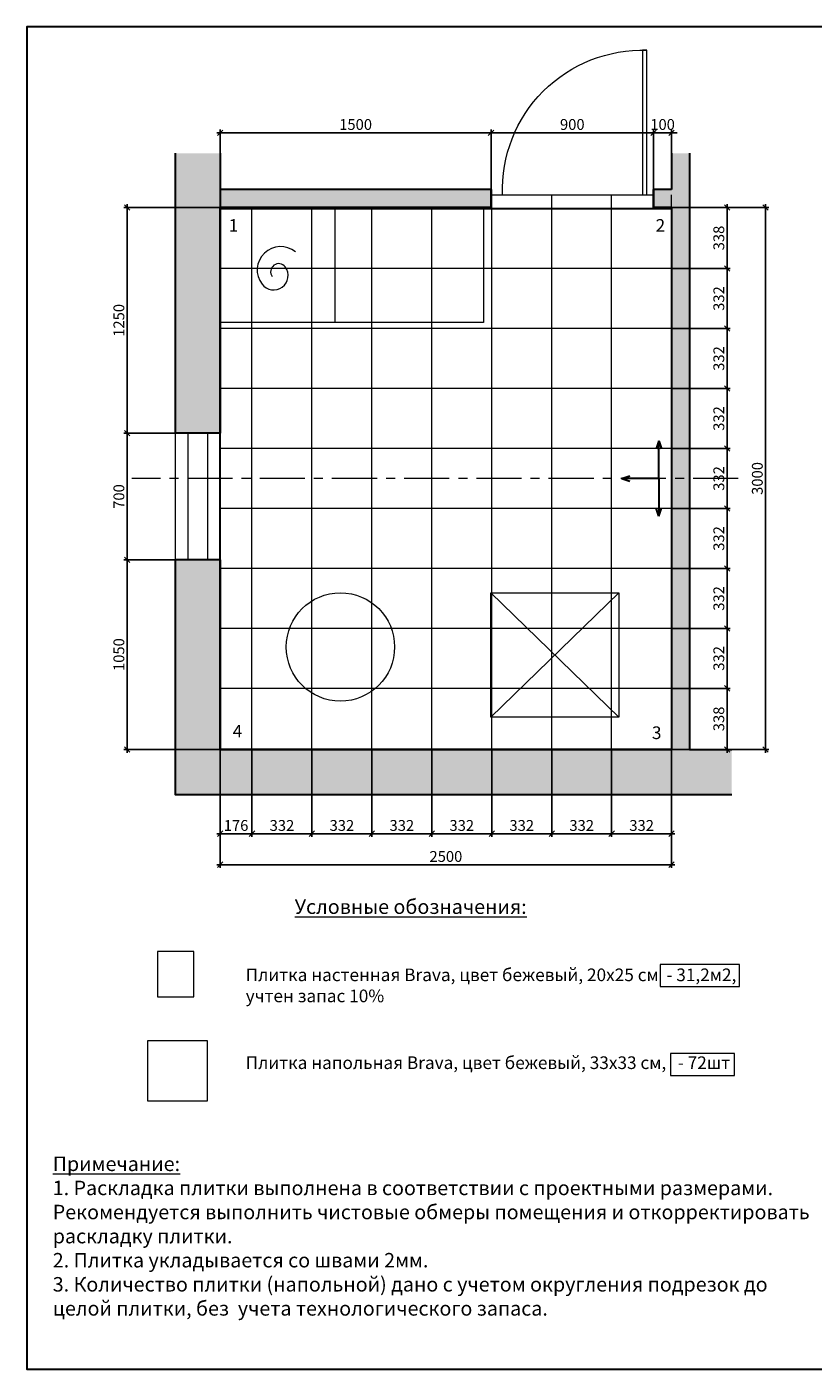
# Model space of a CAD drawing. Extents: x 409840 to 923240, y -456054 to -168812.
# Drawn here: x 540241 to 544596, y -251059 to -243629 of the extents above; entities that cross this region are included whole.
import ezdxf

# ---------------------------------------------------------------- set-up
doc = ezdxf.new("R2010")
doc.units = 0
doc.header["$MEASUREMENT"] = 0
doc.linetypes.add('CENTER', pattern=[2, 1.25, -0.25, 0.25, -0.25])
doc.layers.get('0').update_dxf_attribs({"lineweight": 15})
doc.layers.get('DEFPOINTS').update_dxf_attribs({"color": 1, "lineweight": 30})
for name, color, linetype, lineweight in [('WINDOORS', 7, 'Continuous', 9), ('заливка', 250, 'Continuous', 9), ('ОКНА', 7, 'Continuous', 20), ('РАЗМЕРЫ', 7, 'Continuous', 9), ('Сантехника', 7, 'Continuous', 9), ('свет', 7, 'Continuous', 15), ('СТЕНЫ', 7, 'Continuous', 30), ('текст', 7, 'Continuous', 9), ('Штриховка', 7, 'Continuous', 15), ('Экспликация', 1, 'Continuous', 9)]:
    doc.layers.add(name, color=color, linetype=linetype, lineweight=lineweight)
doc.styles.add('ST1', font='arial.ttf')
doc.styles.add('STANDART', font='arial.ttf')
doc.dimstyles.new('STYLE30', dxfattribs={"dimscale": 0.3, "dimtxt": 200, "dimasz": 100, "dimexe": 60, "dimexo": 0, "dimgap": 50, "dimtad": 1, "dimdec": 0, "dimzin": 1, "dimdsep": 46, "dimtxsty": 'ST1', "dimblk1": 'OBLIQUE', "dimblk2": 'OBLIQUE', "dimsah": 1, "dimcen": 0, "dimdle": 60, "dimadec": 0, "dimazin": 0, "dimtm": 1e-09, "dimtfac": 1, "dimtdec": 0, "dimtix": 1, "dimtmove": 1, "dimatfit": 3, "dimldrblk": 'OPEN30', "dimfxl": 1, "dimtolj": 1, "dimtzin": 1, "dimarcsym": 0})

# ---------------------------------------------------------------- blocks, each defined once
blk = doc.blocks.new('_OBLIQUE')
at = {"color": 0, "linetype": 'ByBlock'}
blk.add_line((-0.5, -0.5), (0.5, 0.5), dxfattribs=at)
blk = doc.blocks.new('*D781')
at = {"layer": 'DEFPOINTS', "color": 0, "transparency": 16777216}
for p in [(541312, -244628.8), (540796.6, -245878.8), (541062, -245878.8)]:
    blk.add_point(p, dxfattribs=at)
at = {"layer": 'РАЗМЕРЫ', "color": 0, "lineweight": -2, "transparency": 16777216}
for p, q in [((541312, -244628.8), (540778.6, -244628.8)), ((540796.6, -244610.8), (540796.6, -245896.8)), ((541062, -245878.8), (540778.6, -245878.8))]:
    blk.add_line(p, q, dxfattribs=at)
at = {"layer": 'РАЗМЕРЫ', "color": 0, "lineweight": -2, "transparency": 16777216, "xscale": 30, "yscale": 30, "zscale": 30}
for p, rotation in [((540796.6, -244628.8), 90), ((540796.6, -245878.8), 270)]:
    blk.add_blockref('_OBLIQUE', p, dxfattribs=dict(at, rotation=rotation))
at = {"layer": 'РАЗМЕРЫ', "color": 0, "transparency": 16777216, "insert": (540751, -245253.8), "char_height": 60, "attachment_point": 5, "rotation": 90, "style": 'ST1'}
blk.add_mtext('\\A1;1250', dxfattribs=at)
blk = doc.blocks.new('_Open30')
at = {"color": 0, "linetype": 'ByBlock', "lineweight": -2}
for p, q in [((-1, 0.27), (0, 0)), ((0, 0), (-1, -0.27)), ((0, 0), (-1, 0))]:
    blk.add_line(p, q, dxfattribs=at)
blk = doc.blocks.new('*D782')
at = {"layer": 'DEFPOINTS', "color": 0, "transparency": 16777216}
for p in [(541062, -245878.8), (540796.6, -246578.8), (541062, -246578.8)]:
    blk.add_point(p, dxfattribs=at)
at = {"layer": 'РАЗМЕРЫ', "color": 0, "lineweight": -2, "transparency": 16777216}
for p, q in [((540796.6, -245860.8), (540796.6, -246596.8)), ((541062, -245878.8), (540778.6, -245878.8)), ((541062, -246578.8), (540778.6, -246578.8))]:
    blk.add_line(p, q, dxfattribs=at)
at = {"layer": 'РАЗМЕРЫ', "color": 0, "lineweight": -2, "transparency": 16777216, "xscale": 30, "yscale": 30, "zscale": 30}
for p, rotation in [((540796.6, -245878.8), 90), ((540796.6, -246578.8), 270)]:
    blk.add_blockref('_OBLIQUE', p, dxfattribs=dict(at, rotation=rotation))
at = {"layer": 'РАЗМЕРЫ', "color": 0, "transparency": 16777216, "insert": (540751, -246228.8), "char_height": 60, "attachment_point": 5, "rotation": 90, "style": 'ST1'}
blk.add_mtext('\\A1;700', dxfattribs=at)
blk = doc.blocks.new('*D783')
at = {"layer": 'DEFPOINTS', "color": 0, "transparency": 16777216}
for p in [(541062, -246578.8), (540796.6, -247628.8), (541312, -247628.8)]:
    blk.add_point(p, dxfattribs=at)
at = {"layer": 'РАЗМЕРЫ', "color": 0, "lineweight": -2, "transparency": 16777216}
for p, q in [((541062, -246578.8), (540778.6, -246578.8)), ((540796.6, -246560.8), (540796.6, -247646.8)), ((541312, -247628.8), (540778.6, -247628.8))]:
    blk.add_line(p, q, dxfattribs=at)
at = {"layer": 'РАЗМЕРЫ', "color": 0, "lineweight": -2, "transparency": 16777216, "xscale": 30, "yscale": 30, "zscale": 30}
for p, rotation in [((540796.6, -246578.8), 90), ((540796.6, -247628.8), 270)]:
    blk.add_blockref('_OBLIQUE', p, dxfattribs=dict(at, rotation=rotation))
at = {"layer": 'РАЗМЕРЫ', "color": 0, "transparency": 16777216, "insert": (540751, -247103.8), "char_height": 60, "attachment_point": 5, "rotation": 90, "style": 'ST1'}
blk.add_mtext('\\A1;1050', dxfattribs=at)
blk = doc.blocks.new('900d')
at = {"layer": 'WINDOORS'}
for p, q in [((-25, -800), (-25, 0)), ((-25, 0), (0, 0)), ((0, 0), (0, -800)), ((0, -800), (-25, -800))]:
    blk.add_line(p, q, dxfattribs=at)
blk.add_arc((-27.1, -27.1), 773.3, 177.98922, 272.01078, dxfattribs=at)
blk = doc.blocks.new('*D784')
at = {"layer": 'DEFPOINTS', "color": 0, "transparency": 16777216}
for p in [(541312, -247628.8), (543812, -247628.8), (543812, -248266.9)]:
    blk.add_point(p, dxfattribs=at)
at = {"layer": 'Штриховка', "color": 0, "lineweight": -2, "transparency": 16777216}
for p, q in [((541312, -247628.8), (541312, -248284.9)), ((543812, -247628.8), (543812, -248284.9)), ((541294, -248266.9), (543830, -248266.9))]:
    blk.add_line(p, q, dxfattribs=at)
at = {"layer": 'Штриховка', "color": 0, "lineweight": -2, "transparency": 16777216, "xscale": 30, "yscale": 30, "zscale": 30, "rotation": 180}
blk.add_blockref('_OBLIQUE', (541312, -248266.9), dxfattribs=at)
at = {"layer": 'Штриховка', "color": 0, "lineweight": -2, "transparency": 16777216, "xscale": 30, "yscale": 30, "zscale": 30}
blk.add_blockref('_OBLIQUE', (543812, -248266.9), dxfattribs=at)
at = {"layer": 'Штриховка', "color": 0, "transparency": 16777216, "insert": (542562, -248221.3), "char_height": 60, "attachment_point": 5, "style": 'ST1'}
blk.add_mtext('\\A1;2500', dxfattribs=at)
blk = doc.blocks.new('*D785')
at = {"layer": 'DEFPOINTS', "color": 0, "transparency": 16777216}
for p in [(543712, -244215.1), (543712, -244528.8), (543812, -244528.8)]:
    blk.add_point(p, dxfattribs=at)
at = {"layer": 'Штриховка', "color": 0, "lineweight": -2, "transparency": 16777216}
for p, q in [((543712, -244215.1), (543682, -244215.1)), ((543712, -244528.8), (543712, -244197.1)), ((543812, -244215.1), (543712, -244215.1)), ((543812, -244528.8), (543812, -244197.1)), ((543812, -244215.1), (543842, -244215.1))]:
    blk.add_line(p, q, dxfattribs=at)
at = {"layer": 'Штриховка', "color": 0, "lineweight": -2, "transparency": 16777216, "xscale": 30, "yscale": 30, "zscale": 30}
blk.add_blockref('_OBLIQUE', (543712, -244215.1), dxfattribs=at)
at = {"layer": 'Штриховка', "color": 0, "lineweight": -2, "transparency": 16777216, "xscale": 30, "yscale": 30, "zscale": 30, "rotation": 180}
blk.add_blockref('_OBLIQUE', (543812, -244215.1), dxfattribs=at)
at = {"layer": 'Штриховка', "color": 0, "transparency": 16777216, "insert": (543762, -244169.4), "char_height": 60, "attachment_point": 5, "style": 'ST1'}
blk.add_mtext('\\A1;100', dxfattribs=at)
blk = doc.blocks.new('*D786')
at = {"layer": 'DEFPOINTS', "color": 0, "transparency": 16777216}
for p in [(542812, -244215.1), (542812, -244528.8), (543712, -244528.8)]:
    blk.add_point(p, dxfattribs=at)
at = {"layer": 'Штриховка', "color": 0, "lineweight": -2, "transparency": 16777216}
for p, q in [((543730, -244215.1), (542794, -244215.1)), ((542812, -244528.8), (542812, -244197.1)), ((543712, -244528.8), (543712, -244197.1))]:
    blk.add_line(p, q, dxfattribs=at)
at = {"layer": 'Штриховка', "color": 0, "lineweight": -2, "transparency": 16777216, "xscale": 30, "yscale": 30, "zscale": 30, "rotation": 180}
blk.add_blockref('_OBLIQUE', (542812, -244215.1), dxfattribs=at)
at = {"layer": 'Штриховка', "color": 0, "lineweight": -2, "transparency": 16777216, "xscale": 30, "yscale": 30, "zscale": 30}
blk.add_blockref('_OBLIQUE', (543712, -244215.1), dxfattribs=at)
at = {"layer": 'Штриховка', "color": 0, "transparency": 16777216, "insert": (543262, -244169.4), "char_height": 60, "attachment_point": 5, "style": 'ST1'}
blk.add_mtext('\\A1;900', dxfattribs=at)
blk = doc.blocks.new('*D787')
at = {"layer": 'DEFPOINTS', "color": 0, "transparency": 16777216}
for p in [(541312, -244215.1), (541312, -244528.8), (542812, -244528.8)]:
    blk.add_point(p, dxfattribs=at)
at = {"layer": 'Штриховка', "color": 0, "lineweight": -2, "transparency": 16777216}
for p, q in [((542830, -244215.1), (541294, -244215.1)), ((541312, -244528.8), (541312, -244197.1)), ((542812, -244528.8), (542812, -244197.1))]:
    blk.add_line(p, q, dxfattribs=at)
at = {"layer": 'Штриховка', "color": 0, "lineweight": -2, "transparency": 16777216, "xscale": 30, "yscale": 30, "zscale": 30, "rotation": 180}
blk.add_blockref('_OBLIQUE', (541312, -244215.1), dxfattribs=at)
at = {"layer": 'Штриховка', "color": 0, "lineweight": -2, "transparency": 16777216, "xscale": 30, "yscale": 30, "zscale": 30}
blk.add_blockref('_OBLIQUE', (542812, -244215.1), dxfattribs=at)
at = {"layer": 'Штриховка', "color": 0, "transparency": 16777216, "insert": (542062, -244169.4), "char_height": 60, "attachment_point": 5, "style": 'ST1'}
blk.add_mtext('\\A1;1500', dxfattribs=at)
blk = doc.blocks.new('*D788')
at = {"layer": 'DEFPOINTS', "color": 0, "transparency": 16777216}
for p in [(543812, -244628.8), (543812, -247628.8), (544332.4, -247628.8)]:
    blk.add_point(p, dxfattribs=at)
at = {"layer": 'Штриховка', "color": 0, "lineweight": -2, "transparency": 16777216}
for p, q in [((543812, -244628.8), (544350.4, -244628.8)), ((544332.4, -244610.8), (544332.4, -247646.8)), ((543812, -247628.8), (544350.4, -247628.8))]:
    blk.add_line(p, q, dxfattribs=at)
at = {"layer": 'Штриховка', "color": 0, "lineweight": -2, "transparency": 16777216, "xscale": 30, "yscale": 30, "zscale": 30}
for p, rotation in [((544332.4, -244628.8), 90), ((544332.4, -247628.8), 270)]:
    blk.add_blockref('_OBLIQUE', p, dxfattribs=dict(at, rotation=rotation))
at = {"layer": 'Штриховка', "color": 0, "transparency": 16777216, "insert": (544286.7, -246128.8), "char_height": 60, "attachment_point": 5, "rotation": 90, "style": 'ST1'}
blk.add_mtext('\\A1;3000', dxfattribs=at)
blk = doc.blocks.new('*D789')
at = {"layer": 'DEFPOINTS', "color": 0, "transparency": 16777216}
for p in [(543812, -246294.8), (544119, -246294.8), (543812, -246626.8)]:
    blk.add_point(p, dxfattribs=at)
at = {"layer": 'Штриховка', "color": 0, "lineweight": -2, "transparency": 16777216}
for p, q in [((543812, -246294.8), (544137, -246294.8)), ((544119, -246644.8), (544119, -246276.8)), ((543812, -246626.8), (544137, -246626.8))]:
    blk.add_line(p, q, dxfattribs=at)
at = {"layer": 'Штриховка', "color": 0, "lineweight": -2, "transparency": 16777216, "xscale": 30, "yscale": 30, "zscale": 30}
for p, rotation in [((544119, -246294.8), 90), ((544119, -246626.8), 270)]:
    blk.add_blockref('_OBLIQUE', p, dxfattribs=dict(at, rotation=rotation))
at = {"layer": 'Штриховка', "color": 0, "transparency": 16777216, "insert": (544073.4, -246460.8), "char_height": 60, "attachment_point": 5, "rotation": 90, "style": 'ST1'}
blk.add_mtext('\\A1;332', dxfattribs=at)
blk = doc.blocks.new('*D790')
at = {"layer": 'DEFPOINTS', "color": 0, "transparency": 16777216}
for p in [(543812, -245962.8), (544119, -245962.8), (543812, -246294.8)]:
    blk.add_point(p, dxfattribs=at)
at = {"layer": 'Штриховка', "color": 0, "lineweight": -2, "transparency": 16777216}
for p, q in [((543812, -245962.8), (544137, -245962.8)), ((544119, -246312.8), (544119, -245944.8)), ((543812, -246294.8), (544137, -246294.8))]:
    blk.add_line(p, q, dxfattribs=at)
at = {"layer": 'Штриховка', "color": 0, "lineweight": -2, "transparency": 16777216, "xscale": 30, "yscale": 30, "zscale": 30}
for p, rotation in [((544119, -245962.8), 90), ((544119, -246294.8), 270)]:
    blk.add_blockref('_OBLIQUE', p, dxfattribs=dict(at, rotation=rotation))
at = {"layer": 'Штриховка', "color": 0, "transparency": 16777216, "insert": (544073.4, -246128.8), "char_height": 60, "attachment_point": 5, "rotation": 90, "style": 'ST1'}
blk.add_mtext('\\A1;332', dxfattribs=at)
blk = doc.blocks.new('*D791')
at = {"layer": 'DEFPOINTS', "color": 0, "transparency": 16777216}
for p in [(543812, -245630.8), (544119, -245630.8), (543812, -245962.8)]:
    blk.add_point(p, dxfattribs=at)
at = {"layer": 'Штриховка', "color": 0, "lineweight": -2, "transparency": 16777216}
for p, q in [((543812, -245630.8), (544137, -245630.8)), ((544119, -245980.8), (544119, -245612.8)), ((543812, -245962.8), (544137, -245962.8))]:
    blk.add_line(p, q, dxfattribs=at)
at = {"layer": 'Штриховка', "color": 0, "lineweight": -2, "transparency": 16777216, "xscale": 30, "yscale": 30, "zscale": 30}
for p, rotation in [((544119, -245630.8), 90), ((544119, -245962.8), 270)]:
    blk.add_blockref('_OBLIQUE', p, dxfattribs=dict(at, rotation=rotation))
at = {"layer": 'Штриховка', "color": 0, "transparency": 16777216, "insert": (544073.4, -245796.8), "char_height": 60, "attachment_point": 5, "rotation": 90, "style": 'ST1'}
blk.add_mtext('\\A1;332', dxfattribs=at)
blk = doc.blocks.new('*D792')
at = {"layer": 'DEFPOINTS', "color": 0, "transparency": 16777216}
for p in [(543812, -245298.8), (544119, -245298.8), (543812, -245630.8)]:
    blk.add_point(p, dxfattribs=at)
at = {"layer": 'Штриховка', "color": 0, "lineweight": -2, "transparency": 16777216}
for p, q in [((543812, -245298.8), (544137, -245298.8)), ((544119, -245648.8), (544119, -245280.8)), ((543812, -245630.8), (544137, -245630.8))]:
    blk.add_line(p, q, dxfattribs=at)
at = {"layer": 'Штриховка', "color": 0, "lineweight": -2, "transparency": 16777216, "xscale": 30, "yscale": 30, "zscale": 30}
for p, rotation in [((544119, -245298.8), 90), ((544119, -245630.8), 270)]:
    blk.add_blockref('_OBLIQUE', p, dxfattribs=dict(at, rotation=rotation))
at = {"layer": 'Штриховка', "color": 0, "transparency": 16777216, "insert": (544073.4, -245464.8), "char_height": 60, "attachment_point": 5, "rotation": 90, "style": 'ST1'}
blk.add_mtext('\\A1;332', dxfattribs=at)
blk = doc.blocks.new('*D793')
at = {"layer": 'DEFPOINTS', "color": 0, "transparency": 16777216}
for p in [(543812, -244966.8), (544119, -244966.8), (543812, -245298.8)]:
    blk.add_point(p, dxfattribs=at)
at = {"layer": 'Штриховка', "color": 0, "lineweight": -2, "transparency": 16777216}
for p, q in [((543812, -244966.8), (544137, -244966.8)), ((544119, -245316.8), (544119, -244948.8)), ((543812, -245298.8), (544137, -245298.8))]:
    blk.add_line(p, q, dxfattribs=at)
at = {"layer": 'Штриховка', "color": 0, "lineweight": -2, "transparency": 16777216, "xscale": 30, "yscale": 30, "zscale": 30}
for p, rotation in [((544119, -244966.8), 90), ((544119, -245298.8), 270)]:
    blk.add_blockref('_OBLIQUE', p, dxfattribs=dict(at, rotation=rotation))
at = {"layer": 'Штриховка', "color": 0, "transparency": 16777216, "insert": (544073.4, -245132.8), "char_height": 60, "attachment_point": 5, "rotation": 90, "style": 'ST1'}
blk.add_mtext('\\A1;332', dxfattribs=at)
blk = doc.blocks.new('*D794')
at = {"layer": 'DEFPOINTS', "color": 0, "transparency": 16777216}
for p in [(543812, -246626.8), (543812, -246958.8), (544119, -246958.8)]:
    blk.add_point(p, dxfattribs=at)
at = {"layer": 'Штриховка', "color": 0, "lineweight": -2, "transparency": 16777216}
for p, q in [((544119, -246608.8), (544119, -246976.8)), ((543812, -246626.8), (544137, -246626.8)), ((543812, -246958.8), (544137, -246958.8))]:
    blk.add_line(p, q, dxfattribs=at)
at = {"layer": 'Штриховка', "color": 0, "lineweight": -2, "transparency": 16777216, "xscale": 30, "yscale": 30, "zscale": 30}
for p, rotation in [((544119, -246626.8), 90), ((544119, -246958.8), 270)]:
    blk.add_blockref('_OBLIQUE', p, dxfattribs=dict(at, rotation=rotation))
at = {"layer": 'Штриховка', "color": 0, "transparency": 16777216, "insert": (544073.4, -246792.8), "char_height": 60, "attachment_point": 5, "rotation": 90, "style": 'ST1'}
blk.add_mtext('\\A1;332', dxfattribs=at)
blk = doc.blocks.new('*D795')
at = {"layer": 'DEFPOINTS', "color": 0, "transparency": 16777216}
for p in [(543812, -246958.8), (543812, -247290.8), (544119, -247290.8)]:
    blk.add_point(p, dxfattribs=at)
at = {"layer": 'Штриховка', "color": 0, "lineweight": -2, "transparency": 16777216}
for p, q in [((543812, -246958.8), (544137, -246958.8)), ((544119, -246940.8), (544119, -247308.8)), ((543812, -247290.8), (544137, -247290.8))]:
    blk.add_line(p, q, dxfattribs=at)
at = {"layer": 'Штриховка', "color": 0, "lineweight": -2, "transparency": 16777216, "xscale": 30, "yscale": 30, "zscale": 30}
for p, rotation in [((544119, -246958.8), 90), ((544119, -247290.8), 270)]:
    blk.add_blockref('_OBLIQUE', p, dxfattribs=dict(at, rotation=rotation))
at = {"layer": 'Штриховка', "color": 0, "transparency": 16777216, "insert": (544073.4, -247124.8), "char_height": 60, "attachment_point": 5, "rotation": 90, "style": 'ST1'}
blk.add_mtext('\\A1;332', dxfattribs=at)
blk = doc.blocks.new('*D796')
at = {"layer": 'DEFPOINTS', "color": 0, "transparency": 16777216}
for p in [(543812, -247290.8), (543812, -247628.8), (544119, -247628.8)]:
    blk.add_point(p, dxfattribs=at)
at = {"layer": 'Штриховка', "color": 0, "lineweight": -2, "transparency": 16777216}
for p, q in [((544119, -247272.8), (544119, -247646.8)), ((543812, -247290.8), (544137, -247290.8)), ((543812, -247628.8), (544137, -247628.8))]:
    blk.add_line(p, q, dxfattribs=at)
at = {"layer": 'Штриховка', "color": 0, "lineweight": -2, "transparency": 16777216, "xscale": 30, "yscale": 30, "zscale": 30}
for p, rotation in [((544119, -247290.8), 90), ((544119, -247628.8), 270)]:
    blk.add_blockref('_OBLIQUE', p, dxfattribs=dict(at, rotation=rotation))
at = {"layer": 'Штриховка', "color": 0, "transparency": 16777216, "insert": (544073.4, -247459.8), "char_height": 60, "attachment_point": 5, "rotation": 90, "style": 'ST1'}
blk.add_mtext('\\A1;338', dxfattribs=at)
blk = doc.blocks.new('*D797')
at = {"layer": 'DEFPOINTS', "color": 0, "transparency": 16777216}
for p in [(542816, -247622.8), (543148, -247622.8), (543148, -248095.2)]:
    blk.add_point(p, dxfattribs=at)
at = {"layer": 'Штриховка', "color": 0, "lineweight": -2, "transparency": 16777216}
for p, q in [((542816, -247622.8), (542816, -248113.2)), ((543148, -247622.8), (543148, -248113.2)), ((542798, -248095.2), (543166, -248095.2))]:
    blk.add_line(p, q, dxfattribs=at)
at = {"layer": 'Штриховка', "color": 0, "lineweight": -2, "transparency": 16777216, "xscale": 30, "yscale": 30, "zscale": 30, "rotation": 180}
blk.add_blockref('_OBLIQUE', (542816, -248095.2), dxfattribs=at)
at = {"layer": 'Штриховка', "color": 0, "lineweight": -2, "transparency": 16777216, "xscale": 30, "yscale": 30, "zscale": 30}
blk.add_blockref('_OBLIQUE', (543148, -248095.2), dxfattribs=at)
at = {"layer": 'Штриховка', "color": 0, "transparency": 16777216, "insert": (542982, -248049.6), "char_height": 60, "attachment_point": 5, "style": 'ST1'}
blk.add_mtext('\\A1;332', dxfattribs=at)
blk = doc.blocks.new('*D798')
at = {"layer": 'DEFPOINTS', "color": 0, "transparency": 16777216}
for p in [(543148, -247622.8), (543480, -247628.8), (543480, -248095.2)]:
    blk.add_point(p, dxfattribs=at)
at = {"layer": 'Штриховка', "color": 0, "lineweight": -2, "transparency": 16777216}
for p, q in [((543148, -247622.8), (543148, -248113.2)), ((543480, -247628.8), (543480, -248113.2)), ((543130, -248095.2), (543498, -248095.2))]:
    blk.add_line(p, q, dxfattribs=at)
at = {"layer": 'Штриховка', "color": 0, "lineweight": -2, "transparency": 16777216, "xscale": 30, "yscale": 30, "zscale": 30, "rotation": 180}
blk.add_blockref('_OBLIQUE', (543148, -248095.2), dxfattribs=at)
at = {"layer": 'Штриховка', "color": 0, "lineweight": -2, "transparency": 16777216, "xscale": 30, "yscale": 30, "zscale": 30}
blk.add_blockref('_OBLIQUE', (543480, -248095.2), dxfattribs=at)
at = {"layer": 'Штриховка', "color": 0, "transparency": 16777216, "insert": (543314, -248049.6), "char_height": 60, "attachment_point": 5, "style": 'ST1'}
blk.add_mtext('\\A1;332', dxfattribs=at)
blk = doc.blocks.new('*D799')
at = {"layer": 'DEFPOINTS', "color": 0, "transparency": 16777216}
for p in [(543480, -247628.8), (543812, -247628.8), (543812, -248095.2)]:
    blk.add_point(p, dxfattribs=at)
at = {"layer": 'Штриховка', "color": 0, "lineweight": -2, "transparency": 16777216}
for p, q in [((543480, -247628.8), (543480, -248113.2)), ((543812, -247628.8), (543812, -248113.2)), ((543462, -248095.2), (543830, -248095.2))]:
    blk.add_line(p, q, dxfattribs=at)
at = {"layer": 'Штриховка', "color": 0, "lineweight": -2, "transparency": 16777216, "xscale": 30, "yscale": 30, "zscale": 30, "rotation": 180}
blk.add_blockref('_OBLIQUE', (543480, -248095.2), dxfattribs=at)
at = {"layer": 'Штриховка', "color": 0, "lineweight": -2, "transparency": 16777216, "xscale": 30, "yscale": 30, "zscale": 30}
blk.add_blockref('_OBLIQUE', (543812, -248095.2), dxfattribs=at)
at = {"layer": 'Штриховка', "color": 0, "transparency": 16777216, "insert": (543646, -248049.6), "char_height": 60, "attachment_point": 5, "style": 'ST1'}
blk.add_mtext('\\A1;332', dxfattribs=at)
blk = doc.blocks.new('*D800')
at = {"layer": 'DEFPOINTS', "color": 0, "transparency": 16777216}
for p in [(542484, -247622.8), (542816, -247622.8), (542484, -248095.2)]:
    blk.add_point(p, dxfattribs=at)
at = {"layer": 'Штриховка', "color": 0, "lineweight": -2, "transparency": 16777216}
for p, q in [((542484, -247622.8), (542484, -248113.2)), ((542816, -247622.8), (542816, -248113.2)), ((542834, -248095.2), (542466, -248095.2))]:
    blk.add_line(p, q, dxfattribs=at)
at = {"layer": 'Штриховка', "color": 0, "lineweight": -2, "transparency": 16777216, "xscale": 30, "yscale": 30, "zscale": 30, "rotation": 180}
blk.add_blockref('_OBLIQUE', (542484, -248095.2), dxfattribs=at)
at = {"layer": 'Штриховка', "color": 0, "lineweight": -2, "transparency": 16777216, "xscale": 30, "yscale": 30, "zscale": 30}
blk.add_blockref('_OBLIQUE', (542816, -248095.2), dxfattribs=at)
at = {"layer": 'Штриховка', "color": 0, "transparency": 16777216, "insert": (542650, -248049.6), "char_height": 60, "attachment_point": 5, "style": 'ST1'}
blk.add_mtext('\\A1;332', dxfattribs=at)
blk = doc.blocks.new('*D801')
at = {"layer": 'DEFPOINTS', "color": 0, "transparency": 16777216}
for p in [(542152, -247628.8), (542484, -247622.8), (542152, -248095.2)]:
    blk.add_point(p, dxfattribs=at)
at = {"layer": 'Штриховка', "color": 0, "lineweight": -2, "transparency": 16777216}
for p, q in [((542152, -247628.8), (542152, -248113.2)), ((542484, -247622.8), (542484, -248113.2)), ((542502, -248095.2), (542134, -248095.2))]:
    blk.add_line(p, q, dxfattribs=at)
at = {"layer": 'Штриховка', "color": 0, "lineweight": -2, "transparency": 16777216, "xscale": 30, "yscale": 30, "zscale": 30, "rotation": 180}
blk.add_blockref('_OBLIQUE', (542152, -248095.2), dxfattribs=at)
at = {"layer": 'Штриховка', "color": 0, "lineweight": -2, "transparency": 16777216, "xscale": 30, "yscale": 30, "zscale": 30}
blk.add_blockref('_OBLIQUE', (542484, -248095.2), dxfattribs=at)
at = {"layer": 'Штриховка', "color": 0, "transparency": 16777216, "insert": (542318, -248049.6), "char_height": 60, "attachment_point": 5, "style": 'ST1'}
blk.add_mtext('\\A1;332', dxfattribs=at)
blk = doc.blocks.new('*D802')
at = {"layer": 'DEFPOINTS', "color": 0, "transparency": 16777216}
for p in [(541820, -247628.8), (542152, -247628.8), (541820, -248095.2)]:
    blk.add_point(p, dxfattribs=at)
at = {"layer": 'Штриховка', "color": 0, "lineweight": -2, "transparency": 16777216}
for p, q in [((541820, -247628.8), (541820, -248113.2)), ((542152, -247628.8), (542152, -248113.2)), ((542170, -248095.2), (541802, -248095.2))]:
    blk.add_line(p, q, dxfattribs=at)
at = {"layer": 'Штриховка', "color": 0, "lineweight": -2, "transparency": 16777216, "xscale": 30, "yscale": 30, "zscale": 30, "rotation": 180}
blk.add_blockref('_OBLIQUE', (541820, -248095.2), dxfattribs=at)
at = {"layer": 'Штриховка', "color": 0, "lineweight": -2, "transparency": 16777216, "xscale": 30, "yscale": 30, "zscale": 30}
blk.add_blockref('_OBLIQUE', (542152, -248095.2), dxfattribs=at)
at = {"layer": 'Штриховка', "color": 0, "transparency": 16777216, "insert": (541986, -248049.6), "char_height": 60, "attachment_point": 5, "style": 'ST1'}
blk.add_mtext('\\A1;332', dxfattribs=at)
blk = doc.blocks.new('*D803')
at = {"layer": 'DEFPOINTS', "color": 0, "transparency": 16777216}
for p in [(541488, -247628.8), (541820, -247628.8), (541488, -248095.2)]:
    blk.add_point(p, dxfattribs=at)
at = {"layer": 'Штриховка', "color": 0, "lineweight": -2, "transparency": 16777216}
for p, q in [((541488, -247628.8), (541488, -248113.2)), ((541820, -247628.8), (541820, -248113.2)), ((541838, -248095.2), (541470, -248095.2))]:
    blk.add_line(p, q, dxfattribs=at)
at = {"layer": 'Штриховка', "color": 0, "lineweight": -2, "transparency": 16777216, "xscale": 30, "yscale": 30, "zscale": 30, "rotation": 180}
blk.add_blockref('_OBLIQUE', (541488, -248095.2), dxfattribs=at)
at = {"layer": 'Штриховка', "color": 0, "lineweight": -2, "transparency": 16777216, "xscale": 30, "yscale": 30, "zscale": 30}
blk.add_blockref('_OBLIQUE', (541820, -248095.2), dxfattribs=at)
at = {"layer": 'Штриховка', "color": 0, "transparency": 16777216, "insert": (541654, -248049.6), "char_height": 60, "attachment_point": 5, "style": 'ST1'}
blk.add_mtext('\\A1;332', dxfattribs=at)
blk = doc.blocks.new('*D922')
at = {"layer": 'DEFPOINTS', "color": 0, "transparency": 16777216}
for p in [(543812, -244628.8), (544119, -244628.8), (543812, -244966.8)]:
    blk.add_point(p, dxfattribs=at)
at = {"layer": 'Штриховка', "color": 0, "lineweight": -2, "transparency": 16777216}
for p, q in [((543812, -244628.8), (544137, -244628.8)), ((544119, -244984.8), (544119, -244610.8)), ((543812, -244966.8), (544137, -244966.8))]:
    blk.add_line(p, q, dxfattribs=at)
at = {"layer": 'Штриховка', "color": 0, "lineweight": -2, "transparency": 16777216, "xscale": 30, "yscale": 30, "zscale": 30}
for p, rotation in [((544119, -244628.8), 90), ((544119, -244966.8), 270)]:
    blk.add_blockref('_OBLIQUE', p, dxfattribs=dict(at, rotation=rotation))
at = {"layer": 'Штриховка', "color": 0, "transparency": 16777216, "insert": (544073.4, -244797.8), "char_height": 60, "attachment_point": 5, "rotation": 90, "style": 'ST1'}
blk.add_mtext('\\A1;338', dxfattribs=at)
blk = doc.blocks.new('*D923')
at = {"layer": 'DEFPOINTS', "color": 0, "transparency": 16777216}
for p in [(541312, -247628.8), (541488, -247628.8), (541312, -248095.2)]:
    blk.add_point(p, dxfattribs=at)
at = {"layer": 'Штриховка', "color": 0, "lineweight": -2, "transparency": 16777216}
for p, q in [((541312, -247628.8), (541312, -248113.2)), ((541488, -247628.8), (541488, -248113.2)), ((541506, -248095.2), (541294, -248095.2))]:
    blk.add_line(p, q, dxfattribs=at)
at = {"layer": 'Штриховка', "color": 0, "lineweight": -2, "transparency": 16777216, "xscale": 30, "yscale": 30, "zscale": 30, "rotation": 180}
blk.add_blockref('_OBLIQUE', (541312, -248095.2), dxfattribs=at)
at = {"layer": 'Штриховка', "color": 0, "lineweight": -2, "transparency": 16777216, "xscale": 30, "yscale": 30, "zscale": 30}
blk.add_blockref('_OBLIQUE', (541488, -248095.2), dxfattribs=at)
at = {"layer": 'Штриховка', "color": 0, "transparency": 16777216, "insert": (541400, -248049.6), "char_height": 60, "attachment_point": 5, "style": 'ST1'}
blk.add_mtext('\\A1;176', dxfattribs=at)

msp = doc.modelspace()

# ---------------------------------------------------------------- hatches: boundary and pattern name
at = {"layer": 'заливка', "ltscale": 0.02}
h = msp.add_hatch(color=252, dxfattribs=at)
h.dxf.hatch_style = 1
h.paths.add_polyline_path([(542812, -244528.8), (541312, -244528.8), (541312, -244628.8), (542812, -244628.8)], flags=17)
h.paths.add_polyline_path([(544144.9, -247628.8), (543912, -247628.8), (543912, -244328.8), (543812, -244328.8), (543812, -244528.8), (543712, -244528.8), (543712, -244628.8), (543812, -244628.8), (543812, -247628.8), (541312, -247628.8), (541312, -246578.8), (541062, -246578.8), (541062, -247878.8), (542562, -247878.8), (544144.9, -247878.8)])
h.paths.add_polyline_path([(541312, -244528.8), (541312, -244328.8), (541062, -244328.8), (541062, -244981.7), (541062, -245878.8), (541312, -245878.8)], flags=17)

# ---------------------------------------------------------------- linework, layer by layer
at = {"layer": 'DEFPOINTS'}
for points in [[(551520.8, -243628.9), (540241.2, -243628.9), (540241.2, -251059.3), (551520.8, -251059.3)], [(543812, -247628.8), (541312, -247628.8), (541312, -244634.8), (543812, -244634.8)]]:
    msp.add_lwpolyline(points, close=True, dxfattribs=at)
at = {"layer": 'ОКНА', "ltscale": 0.5}
for p, q in [((541062, -245878.8), (541062, -246578.8)), ((541132, -245878.8), (541132, -246578.8)), ((541242, -245878.8), (541242, -246578.8)), ((541312, -245878.8), (541312, -246578.8))]:
    msp.add_line(p, q, dxfattribs=at)
at = {"layer": 'РАЗМЕРЫ'}
for points in [[(543749.5, -248941.6), (544188.6, -248941.6), (544188.6, -248819.2), (543749.5, -248819.2)], [(543805.7, -249434.5), (544160.3, -249434.5), (544160.3, -249312.1), (543805.7, -249312.1)]]:
    msp.add_lwpolyline(points, close=True, dxfattribs=at)
at = {"layer": 'Сантехника'}
for p, q in [((541946.9, -244628.8), (541946.9, -245265.1)), ((542770.7, -244628.8), (542770.7, -245265.1)), ((542770.7, -245265.1), (541312, -245265.1)), ((542770.7, -245265.1), (541312, -245265.1)), ((543520, -247450.7), (542810, -246761.9)), ((542810, -247450.7), (543520, -246761.9))]:
    msp.add_line(p, q, dxfattribs=at)
msp.add_lwpolyline([(542810, -247450.7), (542810, -246761.9), (543520, -246761.9), (543520, -247450.7)], close=True, dxfattribs=at)
msp.add_circle((541977.9, -247061.7), 300, dxfattribs=at)
for centre, radius, start, end in [((541646.3, -244974.4), 129.4, 50.29904, 217.54535), ((541646.3, -244974.4), 129.4, 50.29904, 217.54535), ((541608.1, -245005.5), 80, 216.36419, 36.36419), ((541608.1, -245005.5), 80, 216.36419, 36.36419), ((541636.3, -244984.8), 45, 36.36419, 216.36419), ((541636.3, -244984.8), 45, 36.36419, 216.36419)]:
    msp.add_arc(centre, radius, start, end, dxfattribs=at)
at = {"layer": 'свет', "color": 1, "linetype": 'CENTER', "lineweight": 0, "ltscale": 200}
msp.add_line((544180.9, -246128.8), (540822.8, -246128.8), dxfattribs=at)
at = {"layer": 'СТЕНЫ', "linetype": 'Continuous', "ltscale": 0.5}
for p, q in [((541062, -244328.8), (541062, -244664)), ((541062, -244328.8), (541062, -245878.8)), ((541062, -244328.8), (541062, -244981.7)), ((541312, -244328.8), (541312, -244614)), ((543812, -244328.8), (543812, -244528.8)), ((543912, -244328.8), (543912, -244595.4)), ((543912, -244328.8), (543912, -247628.8)), ((542812, -244528.8), (541312, -244528.8)), ((541312, -244528.8), (541312, -245878.8)), ((542812, -244528.8), (542812, -244628.8)), ((542812, -244628.8), (542812, -244528.8)), ((543812, -244528.8), (543712, -244528.8)), ((543712, -244528.8), (543712, -244628.8)), ((543712, -244628.8), (543712, -244528.8)), ((543812, -244478.8), (543812, -244528.8)), ((543812, -244478.8), (543812, -244528.8)), ((543912, -244478.8), (543912, -244528.8)), ((543912, -244478.8), (543912, -244528.8)), ((543912, -244478.8), (543912, -244528.8)), ((542812, -244628.8), (541312, -244628.8)), ((543812, -244628.8), (543712, -244628.8)), ((543812, -244628.8), (543812, -247628.8)), ((543912, -245545.4), (543912, -245733.2)), ((541312, -245878.8), (541062, -245878.8)), ((541312, -245878.8), (541062, -245878.8)), ((541062, -246578.8), (541062, -247878.8)), ((541062, -246578.8), (541062, -247878.8)), ((541312, -246578.8), (541062, -246578.8)), ((541312, -246578.8), (541062, -246578.8)), ((541312, -246578.8), (541312, -247628.8)), ((541312, -246578.8), (541312, -247628.8)), ((541312, -247628.8), (542562, -247628.8)), ((541312, -247628.8), (543812, -247628.8)), ((543912, -247628.8), (544144.9, -247628.8)), ((541062, -247878.8), (544144.9, -247878.8))]:
    msp.add_line(p, q, dxfattribs=at)
at = {"layer": 'СТЕНЫ', "lineweight": 30}
msp.add_line((543912, -244528.8), (543912, -244628.8), dxfattribs=at)
at = {"layer": 'СТЕНЫ', "linetype": 'Continuous', "ltscale": 0.5}
msp.add_lwpolyline([(541062, -246578.8), (541062, -247878.8), (542562, -247878.8)], dxfattribs=at)
at = {"layer": 'Штриховка'}
for p, q in [((542812, -244558.8), (543712, -244558.8)), ((543148, -247628.8), (543148, -244558.8)), ((543480, -247628.8), (543480, -244558.8)), ((543812, -247628.8), (543812, -244558.8)), ((543812, -244634.8), (541312, -244634.8)), ((541488, -247628.8), (541488, -244628.8)), ((541820, -247628.8), (541820, -244628.8)), ((542152, -247628.8), (542152, -244628.8)), ((542484, -247628.8), (542484, -244628.8)), ((542816, -247628.8), (542816, -244628.8)), ((543812, -244966.8), (541312, -244966.8)), ((543812, -245298.8), (541312, -245298.8)), ((543812, -245630.8), (541312, -245630.8)), ((543812, -245962.8), (541312, -245962.8)), ((543812, -246294.8), (541312, -246294.8)), ((543812, -246626.8), (541312, -246626.8)), ((543812, -246958.8), (541312, -246958.8)), ((543812, -247290.8), (541312, -247290.8))]:
    msp.add_line(p, q, dxfattribs=at)
for points in [[(540964.3, -248998.6), (541166.3, -248998.6), (541166.3, -248746.6), (540964.3, -248746.6)], [(540909.6, -249573.5), (541241.6, -249573.5), (541241.6, -249241.5), (540909.6, -249241.5)]]:
    msp.add_lwpolyline(points, close=True, dxfattribs=at)
at = {"layer": 'Экспликация', "color": 1, "lineweight": 30, "ltscale": 0.2}
for p, q in [((543741.2, -245919.7), (543726.1, -245964.4)), ((543741.2, -246128.8), (543741.2, -245919.7)), ((543741.2, -245919.7), (543756.4, -245964.4)), ((543536.6, -246128.8), (543581.3, -246113.7)), ((543741.2, -246128.8), (543536.6, -246128.8)), ((543536.6, -246128.8), (543581.3, -246144)), ((543741.2, -246128.8), (543741.2, -246338)), ((543741.2, -246338), (543726.1, -246293.3)), ((543741.2, -246338), (543756.4, -246293.3))]:
    msp.add_line(p, q, dxfattribs=at)

# ---------------------------------------------------------------- block references
at = {"layer": 'ОКНА', "ltscale": 0.5, "xscale": -1, "rotation": 180}
msp.add_blockref('900d', (543675.3, -244558.8), dxfattribs=at)

# ---------------------------------------------------------------- texts
at = {"layer": 'СТЕНЫ', "color": 7, "lineweight": 9, "insert": (541724.7, -248459.3), "char_height": 80, "width": 1942.025, "attachment_point": 1, "style": 'ST1'}
msp.add_mtext('{\\LУсловные обозначения:}', dxfattribs=at)
at = {"layer": 'СТЕНЫ', "color": 7, "char_height": 70, "attachment_point": 1, "style": 'ST1'}
for s, insert, width in [('Плитка настенная Brava, цвет бежевый, 20x25 см  - 31,2м2, учтен запас 10%', (541453.3, -248841.5), 2756.774), ('Плитка напольная Brava, цвет бежевый, 33x33 см,   - 72шт', (541453.3, -249327.9), 2793.54)]:
    msp.add_mtext(s, dxfattribs=dict(at, insert=insert, width=width))
at = {"layer": 'текст', "color": 7, "insert": (540384.7, -249882.7), "char_height": 80, "width": 4210.449, "attachment_point": 1, "style": 'ST1'}
msp.add_mtext('{\\LПримечание:} \\P1. Раскладка плитки выполнена в соответствии с проектными размерами. Рекомендуется выполнить чистовые обмеры помещения и откорректировать раскладку плитки.\\P2. Плитка укладывается со швами 2мм.\\P3. Количество плитки (напольной) дано c учетом округления подрезок до целой плитки, без  учета технологического запаса.', dxfattribs=at)
at = {"layer": 'Экспликация', "color": 1, "ltscale": 0.2, "char_height": 70, "width": 411.271, "attachment_point": 2, "style": 'STANDART'}
for s, insert in [('1', (541385.5, -244693.2)), ('2', (543749.9, -244693.2)), ('4', (541407.9, -247492.7)), ('3', (543729.5, -247501.4))]:
    msp.add_mtext(s, dxfattribs=dict(at, insert=insert))

# ---------------------------------------------------------------- dimensions: what is measured, and where the dimension line sits
at = {"layer": 'РАЗМЕРЫ'}
for base, p1, p2, picture, middle in [((540796.6, -245878.8), (541312, -244628.8), (541062, -245878.8), '*D781', (540751, -245253.8)), ((540796.6, -246578.8), (541062, -245878.8), (541062, -246578.8), '*D782', (540751, -246228.8)), ((540796.6, -247628.8), (541062, -246578.8), (541312, -247628.8), '*D783', (540751, -247103.8))]:
    dim = msp.add_linear_dim(base=base, p1=p1, p2=p2, angle=270, dimstyle='STYLE30', dxfattribs=at)
    dim.commit()
    dim.dimension.update_dxf_attribs({"geometry": picture, "text_midpoint": middle})
at = {"layer": 'Штриховка'}
for base, p1, p2, picture, middle in [((541312, -244215.1), (542812, -244528.8), (541312, -244528.8), '*D787', (542062, -244169.4)), ((542812, -244215.1), (543712, -244528.8), (542812, -244528.8), '*D786', (543262, -244169.4)), ((543712, -244215.1), (543812, -244528.8), (543712, -244528.8), '*D785', (543762, -244169.4)), ((543148, -248095.2), (542816, -247622.8), (543148, -247622.8), '*D797', (542982, -248049.6)), ((543480, -248095.2), (543148, -247622.8), (543480, -247628.8), '*D798', (543314, -248049.6)), ((543812, -248095.2), (543480, -247628.8), (543812, -247628.8), '*D799', (543646, -248049.6))]:
    dim = msp.add_linear_dim(base=base, p1=p1, p2=p2, dimstyle='STYLE30', dxfattribs=at)
    dim.commit()
    dim.dimension.update_dxf_attribs({"geometry": picture, "text_midpoint": middle})
dim = msp.add_linear_dim(base=(544332.4, -247628.8), p1=(543812, -244628.8), p2=(543812, -247628.8), angle=90, dimstyle='STYLE30', dxfattribs=at)
dim.commit()
dim.dimension.update_dxf_attribs({"geometry": '*D788', "text_midpoint": (544332.4, -246128.8), "dimtype": 160})
for base, p1, p2, angle, picture, middle in [((544119, -244628.8), (543812, -244966.8), (543812, -244628.8), 90, '*D922', (544073.4, -244797.8)), ((544119, -244966.8), (543812, -245298.8), (543812, -244966.8), 90, '*D793', (544073.4, -245132.8)), ((544119, -245298.8), (543812, -245630.8), (543812, -245298.8), 90, '*D792', (544073.4, -245464.8)), ((544119, -245630.8), (543812, -245962.8), (543812, -245630.8), 90, '*D791', (544073.4, -245796.8)), ((544119, -245962.8), (543812, -246294.8), (543812, -245962.8), 90, '*D790', (544073.4, -246128.8)), ((544119, -246294.8), (543812, -246626.8), (543812, -246294.8), 90, '*D789', (544073.4, -246460.8)), ((544119, -246958.8), (543812, -246626.8), (543812, -246958.8), 270, '*D794', (544073.4, -246792.8)), ((544119, -247290.8), (543812, -246958.8), (543812, -247290.8), 270, '*D795', (544073.4, -247124.8)), ((544119, -247628.8), (543812, -247290.8), (543812, -247628.8), 270, '*D796', (544073.4, -247459.8)), ((541312, -248095.2), (541488, -247628.8), (541312, -247628.8), 180, '*D923', (541400, -248049.6)), ((541488, -248095.2), (541820, -247628.8), (541488, -247628.8), 180, '*D803', (541654, -248049.6)), ((541820, -248095.2), (542152, -247628.8), (541820, -247628.8), 180, '*D802', (541986, -248049.6)), ((542152, -248095.2), (542484, -247622.8), (542152, -247628.8), 180, '*D801', (542318, -248049.6)), ((542484, -248095.2), (542816, -247622.8), (542484, -247622.8), 180, '*D800', (542650, -248049.6))]:
    dim = msp.add_linear_dim(base=base, p1=p1, p2=p2, angle=angle, dimstyle='STYLE30', dxfattribs=at)
    dim.commit()
    dim.dimension.update_dxf_attribs({"geometry": picture, "text_midpoint": middle})
dim = msp.add_linear_dim(base=(543812, -248266.9), p1=(541312, -247628.8), p2=(543812, -247628.8), dimstyle='STYLE30', dxfattribs=at)
dim.commit()
dim.dimension.update_dxf_attribs({"geometry": '*D784', "text_midpoint": (542562, -248266.9), "dimtype": 160})

doc.saveas('drawing.dxf')
